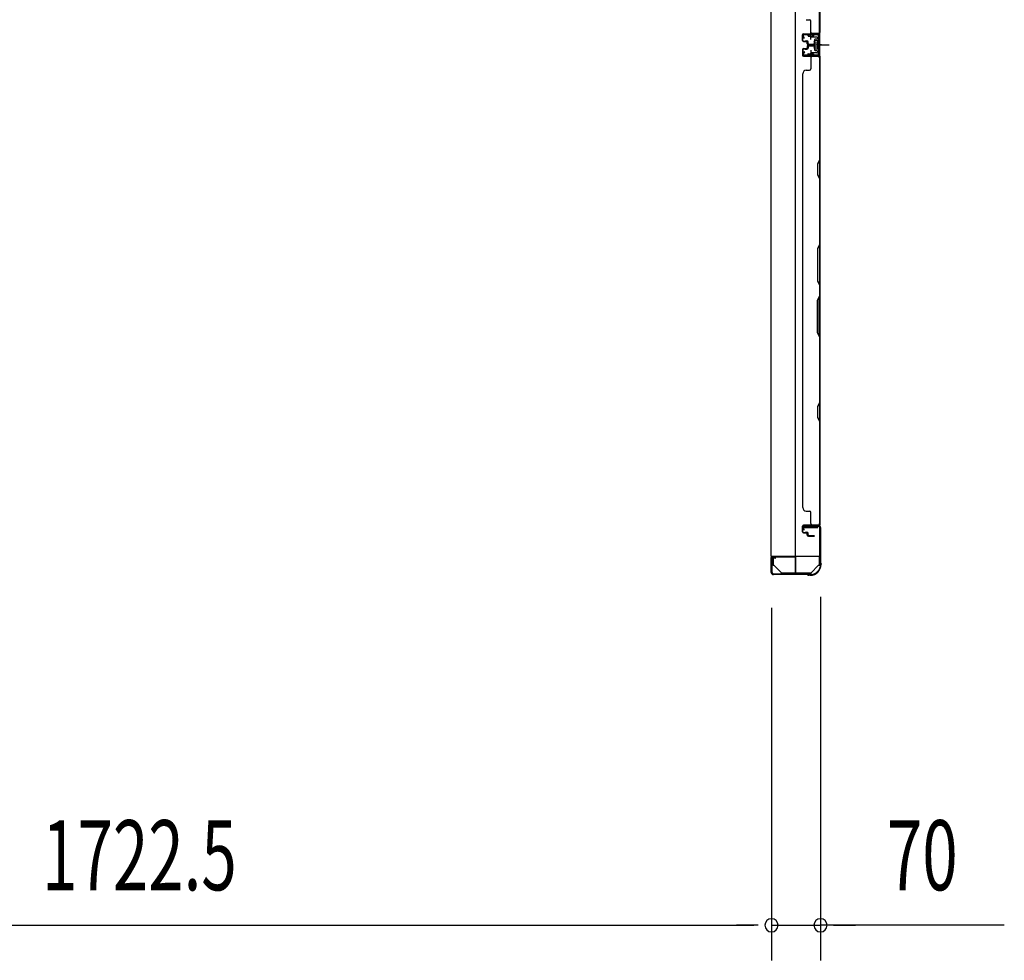
# Model space of a CAD drawing. Extents: x 543 to 20478, y 217 to 14052.
# Drawn here: x 5634 to 7039, y 5832 to 7174 of the extents above; entities that cross this region are included whole.
import ezdxf

# ---------------------------------------------------------------- set-up
doc = ezdxf.new("R2010")
doc.units = 0
doc.header["$LTSCALE"] = 50
doc.header["$MEASUREMENT"] = 0
for name, pattern in [('1PL-M', [15, 12, -1, 1, -1]), ('1PL-S', [4, 2.5, -0.5, 0.5, -0.5]), ('HIDE-S', [1, 0.5, -0.5])]:
    doc.linetypes.add(name, pattern=pattern)
for name, color, linetype in [('1PL-M1', 6, '1PL-M'), ('1PL-S1', 6, '1PL-S'), ('HIDE-S1', 6, 'HIDE-S'), ('SUNPOU', 4, 'CONTINUOUS'), ('U1', 3, 'CONTINUOUS'), ('上枠', 3, 'CONTINUOUS'), ('下枠', 3, 'CONTINUOUS'), ('壁パネル', 2, 'CONTINUOUS'), ('金具', 1, 'CONTINUOUS')]:
    doc.layers.add(name, color=color, linetype=linetype)
doc.styles.add('00', font='ROMANS', dxfattribs={"width": 0.666667, "bigfont": 'BIGFONT'})

msp = doc.modelspace()

# ---------------------------------------------------------------- linework, layer by layer
at = {"layer": '1PL-M1', "color": 2}
msp.add_line((6777.8, 7138.4), (6770.8, 7138.4), dxfattribs=at)
at = {"layer": '1PL-S1', "color": 2}
for p, q in [((6762.9, 7145.9), (6762.7, 7158.7)), ((6760.6, 7138.4), (6789, 7138.4)), ((6764.6, 7138.4), (6776.8, 7138.4)), ((6762.9, 7130.9), (6762.7, 7118.1))]:
    msp.add_line(p, q, dxfattribs=at)
at = {"layer": '1PL-S1', "color": 4}
msp.add_line((6761.7, 7138.4), (6779.5, 7138.4), dxfattribs=at)
at = {"layer": 'HIDE-S1', "color": 2}
for p, q in [((6759.8, 7150.8), (6759.8, 7152.7)), ((6765.8, 7151), (6765.8, 7152.8)), ((6760.3, 7151.3), (6760.3, 7150.9)), ((6765.3, 7151.4), (6765.3, 7151)), ((6759.8, 7125.9), (6759.8, 7124.1)), ((6760.3, 7125.5), (6760.3, 7125.9)), ((6765.3, 7125.4), (6765.3, 7125.8)), ((6765.8, 7125.8), (6765.8, 7123.9))]:
    msp.add_line(p, q, dxfattribs=at)
for centre, start, end in [((6757.9, 7151.2), 1.19, 91.19), ((6767.7, 7151.4), 91.19, 181.19), ((6757.9, 7125.6), 268.81, 358.81), ((6767.7, 7125.4), 178.81, 268.81)]:
    msp.add_arc(centre, 2.4, start, end, dxfattribs=at)
at = {"layer": 'SUNPOU'}
for p, q in [((6776.6, 6350.9), (6776.6, 5831.9)), ((6706.6, 6335.2), (6706.6, 5831.9)), ((6706.6, 6335.2), (6706.6, 5831.9)), ((5009.1, 5881.9), (6681.6, 5881.9)), ((6681.6, 5881.9), (6656.6, 5881.9)), ((6687.8, 5881.9), (6669.1, 5881.9)), ((6687.8, 5881.9), (6669.1, 5881.9)), ((6706.6, 5881.9), (6776.6, 5881.9)), ((6706.6, 5881.9), (6776.6, 5881.9)), ((7038.9, 5881.9), (6776.6, 5881.9)), ((6795.3, 5881.9), (6814.1, 5881.9)), ((6801.6, 5881.9), (6826.6, 5881.9))]:
    msp.add_line(p, q, dxfattribs=at)
for centre, start, end in [((6706.6, 5881.9), 0, 180), ((6706.6, 5881.9), 0, 180), ((6776.6, 5881.9), 0, 180), ((6706.6, 5881.9), 180, 0), ((6706.6, 5881.9), 180, 0), ((6776.6, 5881.9), 180, 0)]:
    msp.add_arc(centre, 9.38, start, end, dxfattribs=at)
at = {"layer": 'U1', "color": 2}
for p, q in [((6750.3, 7153.5), (6751.3, 7153.5)), ((6750.8, 7154), (6750.8, 7153)), ((6771.7, 7153.9), (6752.7, 7153.5)), ((6771.7, 7152.9), (6752.7, 7152.5)), ((6757.9, 7153.6), (6767.7, 7153.8)), ((6752.8, 7148), (6751.1, 7150.4)), ((6753.6, 7148.5), (6751.9, 7150.9)), ((6752.8, 7148), (6753.6, 7148.5)), ((6759.1, 7151.2), (6759.1, 7150.8)), ((6759.1, 7150.8), (6766.5, 7151)), ((6766.5, 7151), (6766.5, 7151.4)), ((6767.6, 7143.3), (6768, 7144.1)), ((6767.6, 7143.3), (6767.6, 7133.5)), ((6767.6, 7142.1), (6768, 7141.2)), ((6767.6, 7140.4), (6768, 7141.3)), ((6772.6, 7144.1), (6768, 7144.1)), ((6768, 7141.3), (6772.6, 7141.3)), ((6768.8, 7138.4), (6779.6, 7138.4)), ((6773.8, 7145.1), (6772.6, 7144.4)), ((6772.6, 7132.4), (6772.6, 7144.4)), ((6773.8, 7150.9), (6773.8, 7125.9)), ((6773.8, 7131.7), (6773.8, 7145.1)), ((6774.8, 7150.9), (6774.8, 7125.9)), ((6750.8, 7123.8), (6750.8, 7122.8)), ((6752.8, 7128.8), (6751.1, 7126.4)), ((6753.6, 7128.3), (6751.9, 7125.8)), ((6752.8, 7128.8), (6753.6, 7128.3)), ((6771.7, 7123.9), (6752.8, 7124.3)), ((6759.1, 7125.5), (6759.1, 7125.9)), ((6759.1, 7125.9), (6766.5, 7125.8)), ((6766.5, 7125.8), (6766.5, 7125.4)), ((6767.6, 7136.4), (6768, 7135.5)), ((6767.6, 7134.7), (6768, 7135.5)), ((6767.6, 7133.5), (6768, 7132.6)), ((6768, 7135.5), (6772.6, 7135.5)), ((6768, 7132.6), (6772.6, 7132.6)), ((6773.8, 7131.7), (6772.6, 7132.4)), ((6750.3, 7123.3), (6751.3, 7123.3)), ((6771.7, 7122.9), (6752.7, 7123.3)), ((6757.9, 7123.2), (6767.7, 7123)), ((6706.1, 6389.6), (6706.1, 6401.2))]:
    msp.add_line(p, q, dxfattribs=at)
at = {"layer": 'U1', "color": 1}
for p, q in [((6740.1, 6407.9), (6707.1, 6407.9)), ((6740.1, 6407.4), (6707.1, 6407.4)), ((6705.6, 6406.4), (6705.6, 6385.9)), ((6706.1, 6406.4), (6706.1, 6385.9)), ((6706.6, 6393.4), (6706.1, 6393.4)), ((6706.6, 6385.9), (6706.6, 6393.4)), ((6741.1, 6384.9), (6741.1, 6406.4)), ((6741.6, 6384.9), (6741.6, 6406.4)), ((6733.6, 6383.9), (6740.1, 6383.9)), ((6733.6, 6383.4), (6733.6, 6383.9)), ((6733.6, 6383.4), (6740.1, 6383.4))]:
    msp.add_line(p, q, dxfattribs=at)
at = {"layer": 'U1', "color": 5}
for p in [(6747.7, 6384.8), (6752.6, 6383.2)]:
    msp.add_line(p, (6752.6, 6384.8), dxfattribs=at)
at = {"layer": 'U1', "color": 2}
for centre, radius, start, end in [((6752.8, 7151.5), 2, 91.1935, 214.3935), ((6752.8, 7151.5), 1, 91.1935, 214.3935), ((6757.9, 7151.2), 1.2, 1.19, 91.19), ((6767.7, 7151.4), 1.2, 91.19, 181.19), ((6771.8, 7150.9), 3, 0, 91.1935), ((6771.8, 7150.9), 2, 0, 91.1935), ((6752.8, 7125.3), 2, 145.6065, 268.8065), ((6752.8, 7125.3), 1, 145.6065, 268.8065), ((6757.9, 7125.6), 1.2, 268.81, 358.81), ((6767.7, 7125.4), 1.2, 178.81, 268.81), ((6771.8, 7125.9), 2, 268.8065, 0), ((6771.8, 7125.9), 3, 268.8065, 0)]:
    msp.add_arc(centre, radius, start, end, dxfattribs=at)
at = {"layer": 'U1', "color": 1}
for centre, radius, start, end in [((6707.1, 6406.4), 1.5, 90, 180), ((6707.1, 6406.4), 1, 90, 180), ((6740.1, 6406.4), 1.5, 0, 90), ((6740.1, 6406.4), 1, 0, 90), ((6706.1, 6385.9), 0.5, 180, 270), ((6706.1, 6385.9), 0.5, 270, 0), ((6740.1, 6384.9), 1, 270, 0), ((6740.1, 6384.9), 1.5, 270, 0)]:
    msp.add_arc(centre, radius, start, end, dxfattribs=at)
at = {"layer": '上枠', "color": 2}
for p, q in [((6752.6, 6446.4), (6751.6, 6450.3)), ((6753.3, 6446.5), (6752.4, 6450.4)), ((6753.4, 6452.4), (6773.8, 6452.4)), ((6753.4, 6451.6), (6773.8, 6451.6)), ((6775.8, 6449.6), (6775.8, 6400.9)), ((6776.6, 6449.6), (6776.6, 6400.9)), ((6752.6, 6446.4), (6753.3, 6446.5)), ((6712.6, 6406.4), (6708.7, 6407.4)), ((6706.6, 6405.6), (6706.6, 6385.2)), ((6707.4, 6385.2), (6707.4, 6405.6)), ((6712.4, 6405.6), (6708.5, 6406.6)), ((6712.4, 6405.6), (6712.6, 6406.4)), ((6776.5, 6398.6), (6776.1, 6399.6)), ((6777.3, 6399), (6776.8, 6400)), ((6776.8, 6397.7), (6776.8, 6397.2)), ((6777.6, 6397.7), (6777.6, 6397.2)), ((6757.1, 6383.2), (6709.4, 6383.2)), ((6757.1, 6382.4), (6709.4, 6382.4)), ((6758, 6382.2), (6759, 6381.7)), ((6758.3, 6382.9), (6759.3, 6382.4)), ((6761.8, 6382.2), (6760.2, 6382.2)), ((6761.8, 6381.4), (6760.2, 6381.4))]:
    msp.add_line(p, q, dxfattribs=at)
for centre, radius, start, end in [((6753.4, 6450.6), 1.8, 90, 189.4623), ((6753.4, 6450.6), 1, 90, 189.4623), ((6773.8, 6449.6), 2.8, 0, 90), ((6773.8, 6449.6), 2, 0, 90), ((6708.4, 6405.6), 1.8, 80.5377, 180), ((6708.4, 6405.6), 1, 80.5377, 180), ((6761.8, 6397.2), 15, 270, 0), ((6761.8, 6397.2), 15.8, 270, 0), ((6778.6, 6400.9), 2.8, 180, 206.5651), ((6774.8, 6397.7), 2, 0, 26.5651), ((6778.6, 6400.9), 2, 180, 206.5651), ((6774.8, 6397.7), 2.8, 0, 26.5651), ((6709.4, 6385.2), 2.8, 180, 270), ((6709.4, 6385.2), 2, 180, 270), ((6757.1, 6380.4), 2.8, 63.4349, 90), ((6757.1, 6380.4), 2, 63.4349, 90), ((6760.2, 6384.2), 2.8, 243.4349, 270), ((6760.2, 6384.2), 2, 243.4349, 270)]:
    msp.add_arc(centre, radius, start, end, dxfattribs=at)
at = {"layer": '下枠', "color": 4}
for p, q in [((6705.8, 8568.9), (6705.8, 6408.9)), ((6740.8, 6408.9), (6740.8, 8568.9)), ((6775.8, 6408.9), (6775.8, 8568.9)), ((6762.3, 7153.4), (6762.3, 7150.9)), ((6775.8, 7154.4), (6763.3, 7154.4)), ((6765.8, 7149.9), (6765.8, 7154.4)), ((6774.8, 7122.4), (6774.8, 7154.4)), ((6775.8, 7122.4), (6775.8, 7154.4)), ((6763.3, 7149.9), (6771.3, 7149.9)), ((6767.8, 7145.4), (6767.8, 7131.4)), ((6771.3, 7146.4), (6768.8, 7146.4)), ((6772.3, 7148.9), (6772.3, 7147.4)), ((6762.3, 7125.9), (6762.3, 7123.4)), ((6771.3, 7126.9), (6763.3, 7126.9)), ((6765.8, 7126.9), (6765.8, 7122.4)), ((6768.8, 7130.4), (6771.3, 7130.4)), ((6772.3, 7129.4), (6772.3, 7127.9)), ((6763.3, 7122.4), (6775.8, 7122.4)), ((6772.8, 6452.9), (6752.8, 6452.9)), ((6752.8, 6452.9), (6752.8, 6449.4)), ((6752.8, 6449.4), (6772.8, 6449.4)), ((6765.8, 6449.4), (6765.8, 6452.9)), ((6772.8, 6449.4), (6772.8, 6452.9)), ((6705.8, 6408.9), (6775.8, 6408.9))]:
    msp.add_line(p, q, dxfattribs=at)
for centre, start, end in [((6763.3, 7153.4), 90, 180), ((6763.3, 7150.9), 180, 270), ((6768.8, 7145.4), 90, 180), ((6771.3, 7148.9), 0, 90), ((6771.3, 7147.4), 270, 0), ((6763.3, 7125.9), 90, 180), ((6768.8, 7131.4), 180, 270), ((6771.3, 7129.4), 0, 90), ((6771.3, 7127.9), 270, 0), ((6763.3, 7123.4), 180, 270)]:
    msp.add_arc(centre, 1, start, end, dxfattribs=at)
at = {"layer": '壁パネル'}
for p, q in [((6775.8, 7154.1), (6775.8, 7823.1)), ((6775.8, 7154.1), (6775.8, 7823.1)), ((6775.3, 7156.1), (6775.3, 7301.9)), ((6775.8, 7302.1), (6775.8, 7156.1)), ((6756.3, 7174.3), (6760.8, 7174.3)), ((6762.8, 7156.3), (6762.8, 7172.3)), ((6750.8, 7144.8), (6750.8, 7152.8)), ((6750.8, 7144.8), (6750.8, 7152.8)), ((6750.8, 7144.8), (6750.8, 7152.8)), ((6751.3, 7144.8), (6751.3, 7152.8)), ((6751.3, 7144.8), (6751.3, 7152.8)), ((6751.3, 7144.8), (6751.3, 7152.8)), ((6752.3, 7154.3), (6775.8, 7154.3)), ((6752.3, 7154.3), (6773.3, 7154.3)), ((6752.3, 7154.3), (6773.3, 7154.3)), ((6752.3, 7153.8), (6774.3, 7153.8)), ((6752.3, 7153.8), (6773.3, 7153.8)), ((6752.3, 7153.8), (6773.3, 7153.8)), ((6771.7, 7153.8), (6774.3, 7153.8)), ((6752.3, 7143.8), (6757.3, 7143.8)), ((6752.3, 7143.8), (6757.3, 7143.8)), ((6752.3, 7143.3), (6756.8, 7143.3)), ((6752.3, 7143.3), (6756.8, 7143.3)), ((6754.8, 7144.3), (6757.3, 7144.3)), ((6754.8, 7143.8), (6754.8, 7144.3)), ((6754.8, 7143.8), (6754.8, 7144.3)), ((6754.8, 7144.3), (6757.3, 7144.3)), ((6757.8, 7139.8), (6757.8, 7142.3)), ((6757.8, 7139.8), (6757.8, 7142.3)), ((6758.3, 7139.8), (6758.3, 7142.8)), ((6758.3, 7139.8), (6758.3, 7142.8)), ((6758.8, 7140.3), (6758.8, 7142.8)), ((6758.8, 7140.3), (6758.8, 7142.8)), ((6759.3, 7138.8), (6767.3, 7138.8)), ((6759.3, 7138.8), (6767.3, 7138.8)), ((6759.3, 7138.3), (6767.3, 7138.3)), ((6759.3, 7138.3), (6767.3, 7138.3)), ((6759.3, 7138.1), (6767.3, 7138.1)), ((6759.3, 7138.1), (6767.3, 7138.1)), ((6759.8, 7139.3), (6767.3, 7139.3)), ((6759.8, 7139.3), (6767.3, 7139.3)), ((6750.8, 7131.6), (6750.8, 7123.6)), ((6750.8, 7131.6), (6750.8, 7123.6)), ((6750.8, 7131.6), (6750.8, 7123.6)), ((6751.3, 7131.6), (6751.3, 7123.6)), ((6751.3, 7131.6), (6751.3, 7123.6)), ((6751.3, 7131.6), (6751.3, 7123.6)), ((6752.3, 7133.1), (6756.8, 7133.1)), ((6752.3, 7133.1), (6756.8, 7133.1)), ((6752.3, 7132.6), (6757.3, 7132.6)), ((6752.3, 7132.6), (6757.3, 7132.6)), ((6754.8, 7132.6), (6754.8, 7132.1)), ((6754.8, 7132.6), (6754.8, 7132.1)), ((6754.8, 7132.1), (6757.3, 7132.1)), ((6754.8, 7132.1), (6757.3, 7132.1)), ((6757.8, 7136.6), (6757.8, 7134.1)), ((6757.8, 7136.6), (6757.8, 7134.1)), ((6758.3, 7136.6), (6758.3, 7133.6)), ((6758.3, 7136.6), (6758.3, 7133.6)), ((6758.8, 7136.1), (6758.8, 7133.6)), ((6758.8, 7136.1), (6758.8, 7133.6)), ((6759.3, 7137.6), (6767.3, 7137.6)), ((6759.3, 7137.6), (6767.3, 7137.6)), ((6759.8, 7137.1), (6767.3, 7137.1)), ((6759.8, 7137.1), (6767.3, 7137.1)), ((6752.3, 7122.6), (6774.3, 7122.6)), ((6752.3, 7122.6), (6774.3, 7122.6)), ((6752.3, 7122.6), (6773.3, 7122.6)), ((6752.3, 7122.1), (6775.8, 7122.1)), ((6752.3, 7122.1), (6775.8, 7122.1)), ((6752.3, 7122.1), (6773.3, 7122.1)), ((6762.8, 7120.1), (6762.8, 7104.1)), ((6768.7, 7122.6), (6774.3, 7122.6)), ((6768.7, 7122.6), (6774.3, 7122.6)), ((6775.3, 7120.1), (6775.3, 6974.3)), ((6775.8, 7122.1), (6775.8, 6453.1)), ((6775.8, 7122.1), (6775.8, 6453.1)), ((6775.8, 6974.1), (6775.8, 7120.1)), ((6751.3, 7097.1), (6750.8, 7097.1)), ((6750.8, 7097.1), (6750.8, 6478.1)), ((6756.3, 7102.1), (6760.8, 7102.1)), ((6775.3, 6974.3), (6772.3, 6968.3)), ((6772.8, 6968.1), (6775.8, 6974.1)), ((6772.3, 6968.3), (6772.3, 6953.3)), ((6772.8, 6953.5), (6772.8, 6968.1)), ((6772.3, 6953.3), (6775.3, 6947.3)), ((6775.8, 6947.5), (6772.8, 6953.5)), ((6775.3, 6947.3), (6775.3, 6853.6)), ((6775.8, 6853.4), (6775.8, 6947.5)), ((6775.3, 6853.6), (6772.3, 6847.6)), ((6772.3, 6847.6), (6772.3, 6801.6)), ((6772.8, 6847.4), (6775.8, 6853.4)), ((6772.8, 6801.7), (6772.8, 6847.4)), ((6772.3, 6801.6), (6775.3, 6795.6)), ((6775.8, 6795.7), (6772.8, 6801.7)), ((6775.3, 6795.6), (6775.3, 6779.6)), ((6775.8, 6779.4), (6775.8, 6795.7)), ((6772.3, 6773.6), (6775.3, 6779.6)), ((6772.3, 6727.6), (6772.3, 6773.6)), ((6775.8, 6779.4), (6772.8, 6773.4)), ((6772.8, 6773.4), (6772.8, 6727.7)), ((6775.3, 6721.6), (6772.3, 6727.6)), ((6772.8, 6727.7), (6775.8, 6721.7)), ((6775.3, 6721.6), (6775.3, 6627.8)), ((6775.8, 6627.6), (6775.8, 6721.7)), ((6775.3, 6627.8), (6772.3, 6621.8)), ((6772.3, 6621.8), (6772.3, 6606.8)), ((6772.8, 6621.6), (6775.8, 6627.6)), ((6772.8, 6607), (6772.8, 6621.6)), ((6772.3, 6606.8), (6775.3, 6600.8)), ((6775.8, 6601), (6772.8, 6607)), ((6775.8, 6455.1), (6775.8, 6601)), ((6750.8, 6478.1), (6751.3, 6478.1)), ((6756.3, 6473.1), (6760.8, 6473.1)), ((6762.8, 6455.1), (6762.8, 6471.1)), ((6750.8, 6443.6), (6750.8, 6451.6)), ((6750.8, 6443.6), (6750.8, 6451.6)), ((6751.3, 6443.6), (6751.3, 6451.6)), ((6751.3, 6443.6), (6751.3, 6451.6)), ((6752.3, 6453.1), (6775.8, 6453.1)), ((6752.3, 6453.1), (6773.3, 6453.1)), ((6752.3, 6452.6), (6774.3, 6452.6)), ((6752.3, 6452.6), (6773.3, 6452.6)), ((6771.7, 6452.6), (6774.3, 6452.6)), ((6752.3, 6442.6), (6757.3, 6442.6)), ((6752.3, 6442.6), (6757.3, 6442.6)), ((6752.3, 6442.1), (6756.8, 6442.1)), ((6752.3, 6442.1), (6756.8, 6442.1)), ((6754.8, 6443.1), (6757.3, 6443.1)), ((6754.8, 6442.6), (6754.8, 6443.1)), ((6754.8, 6443.1), (6757.3, 6443.1)), ((6754.8, 6442.6), (6754.8, 6443.1)), ((6757.8, 6438.6), (6757.8, 6441.1)), ((6757.8, 6438.6), (6757.8, 6441.1)), ((6758.3, 6438.6), (6758.3, 6441.6)), ((6758.3, 6438.6), (6758.3, 6441.6)), ((6758.8, 6439.1), (6758.8, 6441.6)), ((6758.8, 6439.1), (6758.8, 6441.6)), ((6759.3, 6437.6), (6767.3, 6437.6)), ((6759.3, 6437.6), (6767.3, 6437.6)), ((6759.3, 6437.1), (6767.3, 6437.1)), ((6759.3, 6437.1), (6767.3, 6437.1)), ((6759.8, 6438.1), (6767.3, 6438.1)), ((6759.8, 6438.1), (6767.3, 6438.1))]:
    msp.add_line(p, q, dxfattribs=at)
for centre, radius, start, end in [((6760.8, 7172.3), 2, 0, 90), ((6752.3, 7152.8), 1.5, 90, 180), ((6752.3, 7152.8), 1.5, 90, 180), ((6752.3, 7152.8), 1.5, 90, 180), ((6752.3, 7152.8), 1, 90, 180), ((6752.3, 7152.8), 1, 90, 180), ((6752.3, 7152.8), 1, 90, 180), ((6764.8, 7156.3), 2, 180, 270), ((6773.3, 7156.3), 2, 270, 0), ((6773.3, 7156.3), 2.5, 270, 0), ((6774.3, 7155.3), 1.5, 270, 318.1897), ((6752.3, 7144.8), 1.5, 180, 270), ((6752.3, 7144.8), 1.5, 180, 270), ((6752.3, 7144.8), 1, 180, 270), ((6752.3, 7144.8), 1, 180, 270), ((6756.8, 7142.3), 1.5, 0, 90), ((6756.8, 7142.3), 1.5, 0, 90), ((6756.8, 7142.3), 1, 0, 90), ((6756.8, 7142.3), 1, 0, 90), ((6757.3, 7142.8), 1.5, 0, 90), ((6757.3, 7142.8), 1.5, 0, 90), ((6757.3, 7142.8), 1, 0, 90), ((6757.3, 7142.8), 1, 0, 90), ((6759.3, 7139.8), 1.5, 180, 270), ((6759.3, 7139.8), 1.5, 180, 270), ((6759.3, 7136.6), 1.5, 90, 180), ((6759.3, 7136.6), 1.5, 90, 180), ((6759.8, 7140.3), 1.5, 180, 270), ((6759.8, 7140.3), 1.5, 180, 270), ((6759.3, 7139.8), 1, 180, 270), ((6759.3, 7139.8), 1, 180, 270), ((6759.8, 7140.3), 1, 180, 270), ((6759.8, 7140.3), 1, 180, 270), ((6767.3, 7138.8), 0.5, 270, 90), ((6767.3, 7138.8), 0.5, 270, 90), ((6767.3, 7137.6), 0.5, 270, 90), ((6767.3, 7137.6), 0.5, 270, 90), ((6752.3, 7131.6), 1.5, 90, 180), ((6752.3, 7131.6), 1.5, 90, 180), ((6752.3, 7131.6), 1, 90, 180), ((6752.3, 7131.6), 1, 90, 180), ((6756.8, 7134.1), 1.5, 270, 0), ((6756.8, 7134.1), 1, 270, 0), ((6756.8, 7134.1), 1.5, 270, 0), ((6756.8, 7134.1), 1, 270, 0), ((6757.3, 7133.6), 1.5, 270, 0), ((6757.3, 7133.6), 1, 270, 0), ((6757.3, 7133.6), 1.5, 270, 0), ((6757.3, 7133.6), 1, 270, 0), ((6759.8, 7136.1), 1.5, 90, 180), ((6759.3, 7136.6), 1, 90, 180), ((6759.8, 7136.1), 1.5, 90, 180), ((6759.3, 7136.6), 1, 90, 180), ((6759.8, 7136.1), 1, 90, 180), ((6759.8, 7136.1), 1, 90, 180), ((6752.3, 7123.6), 1.5, 180, 270), ((6752.3, 7123.6), 1.5, 180, 270), ((6752.3, 7123.6), 1.5, 180, 270), ((6752.3, 7123.6), 1, 180, 270), ((6752.3, 7123.6), 1, 180, 270), ((6752.3, 7123.6), 1, 180, 270), ((6764.8, 7120.1), 2, 90, 180), ((6764.8, 7120.1), 2, 90, 180), ((6773.3, 7120.1), 2.5, 0, 90), ((6773.3, 7120.1), 2, 0, 90), ((6774.3, 7121.1), 1.5, 41.8103, 90), ((6774.3, 7121.1), 1.5, 41.8103, 90), ((6756.3, 7097.1), 5, 90, 180), ((6760.8, 7104.1), 2, 270, 0), ((6774.7, 6944.7), 0.6, 0, 26.5651), ((6756.3, 6478.1), 5, 180, 270), ((6760.8, 6471.1), 2, 0, 90), ((6752.3, 6451.6), 1.5, 90, 180), ((6752.3, 6451.6), 1.5, 90, 180), ((6752.3, 6451.6), 1, 90, 180), ((6752.3, 6451.6), 1, 90, 180), ((6764.8, 6455.1), 2, 180, 270), ((6773.3, 6455.1), 2.5, 270, 0), ((6773.3, 6455.1), 2, 270, 0), ((6774.3, 6454.1), 1.5, 270, 318.1897), ((6752.3, 6443.6), 1.5, 180, 270), ((6752.3, 6443.6), 1.5, 180, 270), ((6752.3, 6443.6), 1, 180, 270), ((6752.3, 6443.6), 1, 180, 270), ((6756.8, 6441.1), 1.5, 0, 90), ((6756.8, 6441.1), 1.5, 0, 90), ((6756.8, 6441.1), 1, 0, 90), ((6756.8, 6441.1), 1, 0, 90), ((6757.3, 6441.6), 1.5, 0, 90), ((6757.3, 6441.6), 1.5, 0, 90), ((6757.3, 6441.6), 1, 0, 90), ((6757.3, 6441.6), 1, 0, 90), ((6759.3, 6438.6), 1.5, 180, 270), ((6759.3, 6438.6), 1.5, 180, 270), ((6759.8, 6439.1), 1.5, 180, 270), ((6759.8, 6439.1), 1.5, 180, 270), ((6759.3, 6438.6), 1, 180, 270), ((6759.3, 6438.6), 1, 180, 270), ((6759.8, 6439.1), 1, 180, 270), ((6759.8, 6439.1), 1, 180, 270), ((6767.3, 6437.6), 0.5, 270, 90), ((6767.3, 6437.6), 0.5, 270, 90)]:
    msp.add_arc(centre, radius, start, end, dxfattribs=at)
at = {"layer": '金具'}
for p, q in [((6709.1, 6408.9), (6709.1, 6395.2)), ((6775.1, 6395.2), (6775.1, 6408.9)), ((6710.7, 6395.2), (6709.1, 6395.2)), ((6721.1, 6384.8), (6710.7, 6395.2)), ((6763.1, 6384.8), (6773.5, 6395.2)), ((6775.1, 6395.2), (6773.5, 6395.2)), ((6721.1, 6384.8), (6763.1, 6384.8)), ((6721.1, 6383.2), (6721.1, 6384.8)), ((6721.1, 6383.2), (6763.1, 6383.2)), ((6763.1, 6383.2), (6763.1, 6384.8))]:
    msp.add_line(p, q, dxfattribs=at)

# ---------------------------------------------------------------- texts
at = {"layer": 'SUNPOU', "style": '00', "width": 0.666667}
for s, p in [('1722.5', (5665.9, 5931.9)), ('70', (6871.4, 5931.9))]:
    msp.add_text(s, height=100, dxfattribs=at).set_placement(p)

doc.saveas('drawing.dxf')
